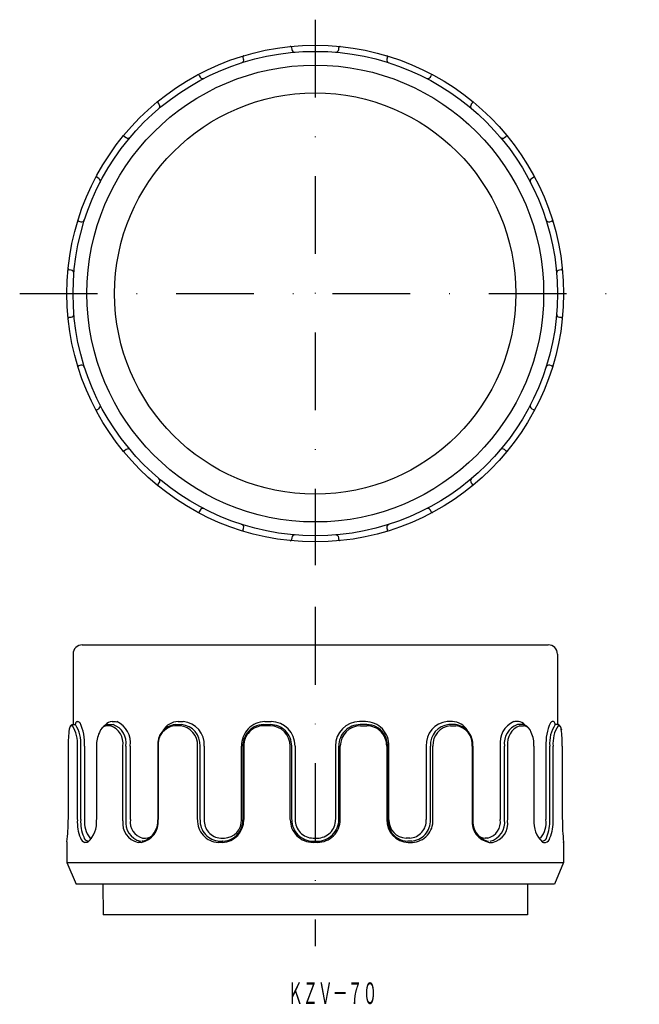
# Model space of a CAD drawing. Extents: x 913 to 1015, y 617 to 778.
import ezdxf
from ezdxf.enums import TextEntityAlignment as Align

# ---------------------------------------------------------------- set-up
doc = ezdxf.new("R2010")
doc.units = 0
doc.linetypes.add('DASHDOT', pattern=[25.4, 12.7, -6.35, 0, -6.35])
doc.layers.add('1', color=7, linetype='CONTINUOUS')
doc.styles.add('MDRAFSTD', font='TXT', dxfattribs={"bigfont": 'BIGFONT'})

msp = doc.modelspace()

# ---------------------------------------------------------------- linework, layer by layer
at = {"layer": '1', "color": 7, "linetype": 'DASHDOT'}
for p, q in [((961.67, 778.05), (961.67, 689.1)), ((913.47, 733.39), (1014.52, 733.39)), ((961.67, 682.3), (961.67, 626.95))]:
    msp.add_line(p, q, dxfattribs=at)
at = {"layer": '1', "color": 7, "linetype": 'CONTINUOUS'}
for p, q in [((957.81, 773.5), (957.83, 773.2)), ((965.5, 773.2), (965.53, 773.5)), ((949.97, 771.64), (949.89, 771.93)), ((973.45, 771.93), (973.36, 771.64)), ((942.75, 768.97), (942.89, 768.7)), ((980.45, 768.7), (980.59, 768.97)), ((936.23, 764.25), (936.03, 764.48)), ((987.3, 764.48), (987.11, 764.25)), ((930.57, 759.02), (930.81, 758.83)), ((992.53, 758.83), (992.76, 759.02)), ((926.35, 752.17), (926.09, 752.31)), ((997.25, 752.31), (996.98, 752.17)), ((923.13, 745.17), (923.42, 745.08)), ((999.92, 745.08), (1000.21, 745.17)), ((921.86, 737.22), (921.55, 737.25)), ((1001.78, 737.25), (1001.48, 737.22)), ((921.55, 729.53), (921.86, 729.55)), ((1001.48, 729.55), (1001.78, 729.53)), ((923.42, 721.69), (923.13, 721.61)), ((1000.21, 721.61), (999.92, 721.69)), ((926.09, 714.47), (926.35, 714.61)), ((996.98, 714.61), (997.25, 714.47)), ((930.81, 707.95), (930.57, 707.75)), ((992.76, 707.75), (992.53, 707.95)), ((936.03, 702.29), (936.23, 702.53)), ((987.11, 702.53), (987.3, 702.29)), ((942.89, 698.07), (942.75, 697.81)), ((980.59, 697.81), (980.45, 698.07)), ((949.89, 694.85), (949.97, 695.14)), ((973.36, 695.14), (973.45, 694.85)), ((957.83, 693.58), (957.81, 693.27)), ((965.53, 693.27), (965.5, 693.58)), ((923.67, 676.1), (999.67, 676.1)), ((922.17, 674.6), (922.17, 663.1)), ((1001.17, 674.6), (1001.17, 663.1)), ((922.53, 663.1), (922.56, 663.2)), ((922.83, 663.6), (923.03, 663.6)), ((923.03, 663.6), (923.13, 663.57)), ((923.13, 663.57), (923.24, 663.47)), ((923.24, 663.47), (923.32, 663.37)), ((928.55, 663.6), (929.11, 663.6)), ((929.11, 663.6), (929.29, 663.58)), ((939.31, 663.6), (940.14, 663.6)), ((953.47, 663.6), (954.46, 663.6)), ((969.87, 663.6), (968.88, 663.6)), ((984.03, 663.6), (983.19, 663.6)), ((994.23, 663.6), (994.04, 663.58)), ((994.79, 663.6), (994.23, 663.6)), ((1000.09, 663.47), (1000.02, 663.37)), ((1000.2, 663.57), (1000.09, 663.47)), ((1000.31, 663.6), (1000.2, 663.57)), ((1000.5, 663.6), (1000.31, 663.6)), ((1000.81, 663.1), (1000.78, 663.2)), ((921.55, 662.39), (921.53, 662.26)), ((922.06, 662.9), (921.84, 662.9)), ((921.99, 663.09), (921.94, 663.08)), ((922.03, 663.1), (921.99, 663.09)), ((922.04, 663.1), (922.54, 663.1)), ((928.3, 662.9), (927.7, 662.9)), ((927.86, 663.1), (928.7, 663.1)), ((939.62, 662.9), (938.72, 662.9)), ((938.83, 663.1), (939.87, 663.1)), ((954.3, 662.9), (953.24, 662.9)), ((953.28, 663.1), (954.37, 663.1)), ((970.06, 663.1), (968.97, 663.1)), ((969.04, 662.9), (970.1, 662.9)), ((984.5, 663.1), (983.47, 663.1)), ((983.72, 662.9), (984.62, 662.9)), ((995.47, 663.1), (994.64, 663.1)), ((995.04, 662.9), (995.64, 662.9)), ((1001.3, 663.1), (1000.8, 663.1)), ((1001.28, 662.9), (1001.49, 662.9)), ((1001.31, 663.1), (1001.34, 663.09)), ((1001.34, 663.09), (1001.39, 663.08)), ((1001.78, 662.39), (1001.81, 662.26)), ((921.37, 659.6), (921.37, 647.6)), ((921.37, 659.6), (921.37, 647.6)), ((922.88, 647.6), (922.88, 659.6)), ((923.42, 647.6), (923.42, 659.6)), ((924.04, 659.6), (924.04, 647.6)), ((926, 659.6), (926, 647.6)), ((930.29, 647.6), (930.29, 659.6)), ((930.81, 647.6), (930.81, 659.6)), ((931.51, 659.6), (931.51, 647.6)), ((935.99, 659.6), (935.99, 647.6)), ((936.06, 659.6), (936.06, 647.6)), ((942.48, 647.6), (942.48, 659.6)), ((942.89, 647.6), (942.89, 659.6)), ((943.56, 659.6), (943.56, 647.6)), ((949.65, 647.6), (949.65, 659.6)), ((949.88, 659.6), (949.88, 647.6)), ((950.02, 659.6), (950.02, 647.6)), ((957.59, 647.6), (957.59, 659.6)), ((957.83, 647.6), (957.83, 659.6)), ((958.37, 659.6), (958.37, 647.6)), ((964.96, 659.6), (964.96, 647.6)), ((965.5, 647.6), (965.5, 659.6)), ((965.75, 647.6), (965.75, 659.6)), ((973.32, 659.6), (973.32, 647.6)), ((973.46, 659.6), (973.46, 647.6)), ((973.69, 647.6), (973.69, 659.6)), ((979.78, 659.6), (979.78, 647.6)), ((980.45, 647.6), (980.45, 659.6)), ((980.86, 647.6), (980.86, 659.6)), ((987.27, 659.6), (987.27, 647.6)), ((987.35, 659.6), (987.35, 647.6)), ((991.83, 659.6), (991.83, 647.6)), ((992.53, 647.6), (992.53, 659.6)), ((993.05, 647.6), (993.05, 659.6)), ((997.33, 659.6), (997.33, 647.6)), ((999.3, 659.6), (999.3, 647.6)), ((999.92, 647.6), (999.92, 659.6)), ((1000.46, 647.6), (1000.46, 659.6)), ((1001.96, 659.6), (1001.96, 647.6)), ((1001.96, 659.6), (1001.96, 647.6)), ((930.29, 647.43), (930.29, 647.6)), ((993.04, 647.43), (993.05, 647.6)), ((921.18, 643.98), (921.17, 643.9)), ((921.17, 643.9), (921.17, 640.6)), ((921.17, 643.9), (921.17, 643.9)), ((924.39, 643.9), (924.11, 643.9)), ((924.46, 643.9), (924.39, 643.9)), ((924.59, 643.93), (924.46, 643.9)), ((924.63, 644.1), (924.54, 644.09)), ((924.9, 644.62), (925.05, 644.6)), ((925.05, 644.6), (925.24, 644.6)), ((933.29, 643.9), (932.77, 643.9)), ((933.6, 644.1), (933.4, 644.09)), ((933.5, 644.6), (933.97, 644.6)), ((946.51, 643.9), (945.83, 643.9)), ((945.91, 644.1), (946.58, 644.1)), ((946.25, 644.6), (946.86, 644.6)), ((961.3, 644.1), (962.03, 644.1)), ((962.03, 643.9), (961.3, 643.9)), ((961.34, 644.6), (962, 644.6)), ((977.09, 644.6), (976.48, 644.6)), ((977.43, 644.1), (976.75, 644.1)), ((976.83, 643.9), (977.5, 643.9)), ((989.83, 644.6), (989.36, 644.6)), ((989.73, 644.1), (989.93, 644.09)), ((990.05, 643.9), (990.56, 643.9)), ((998.29, 644.6), (998.1, 644.6)), ((998.43, 644.62), (998.29, 644.6)), ((998.7, 644.1), (998.8, 644.09)), ((998.75, 643.93), (998.88, 643.9)), ((998.88, 643.9), (998.94, 643.9)), ((998.94, 643.9), (999.22, 643.9)), ((1002.15, 643.98), (1002.17, 643.9)), ((1002.17, 643.9), (1002.17, 640.6)), ((1002.17, 643.9), (1002.17, 643.9)), ((921.17, 640.6), (1002.17, 640.6)), ((921.17, 640.6), (922.67, 637.1)), ((1002.17, 640.6), (1000.67, 637.1)), ((1000.67, 637.1), (922.67, 637.1)), ((927.03, 637.1), (927.07, 632.1)), ((996.3, 637.1), (996.27, 632.1)), ((996.27, 632.1), (927.07, 632.1))]:
    msp.add_line(p, q, dxfattribs=at)
for radius in [40.5, 39.5, 37.25, 32.72]:
    msp.add_circle((961.67, 733.39), radius, dxfattribs=at)
for centre, radius, start, end in [((957.61, 773.48), 0.2, 5.5, 95.7843), ((958.33, 773.25), 0.5, 185.5, 274.7838), ((965, 773.25), 0.5, 265.2162, 354.5), ((965.73, 773.48), 0.2, 84.2157, 174.5), ((949.5, 771.49), 0.5, 287.7162, 17), ((950.08, 771.99), 0.2, 106.7157, 197), ((973.26, 771.99), 0.2, 343, 73.2843), ((973.84, 771.49), 0.5, 163, 252.2838), ((942.57, 768.88), 0.2, 28, 118.2843), ((943.33, 768.94), 0.5, 208, 297.2838), ((980, 768.94), 0.5, 242.7162, 332), ((980.76, 768.88), 0.2, 61.7157, 152), ((936.19, 764.61), 0.2, 129.2157, 219.5), ((987.15, 764.61), 0.2, 320.5, 50.7843), ((935.84, 763.93), 0.5, 310.2162, 39.5), ((987.5, 763.93), 0.5, 140.5, 229.7838), ((930.45, 758.87), 0.2, 50.5, 140.7843), ((931.12, 759.21), 0.5, 230.5, 319.7838), ((992.21, 759.21), 0.5, 220.2162, 309.5), ((992.89, 758.87), 0.2, 39.2157, 129.5), ((926.18, 752.48), 0.2, 151.7157, 242), ((926.12, 751.72), 0.5, 332.7162, 62), ((997.22, 751.72), 0.5, 118, 207.2838), ((997.16, 752.48), 0.2, 298, 28.2843), ((923.07, 744.98), 0.2, 73, 163.2843), ((923.57, 745.56), 0.5, 253, 342.2838), ((999.77, 745.56), 0.5, 197.7162, 287), ((1000.27, 744.98), 0.2, 16.7157, 107), ((921.57, 737.45), 0.2, 174.2157, 264.5), ((921.81, 736.72), 0.5, 355.2162, 84.5), ((1001.53, 736.72), 0.5, 95.5, 184.7838), ((1001.76, 737.45), 0.2, 275.5, 5.7843), ((921.57, 729.33), 0.2, 95.5, 185.7843), ((921.81, 730.05), 0.5, 275.5, 4.7838), ((1001.53, 730.05), 0.5, 175.2162, 264.5), ((1001.76, 729.33), 0.2, 354.2157, 84.5), ((923.07, 721.8), 0.2, 196.7157, 287), ((923.57, 721.22), 0.5, 17.7162, 107), ((999.77, 721.22), 0.5, 73, 162.2838), ((1000.27, 721.8), 0.2, 253, 343.2843), ((926.12, 715.05), 0.5, 298, 27.2838), ((997.22, 715.05), 0.5, 152.7162, 242), ((926.18, 714.29), 0.2, 118, 208.2843), ((997.16, 714.29), 0.2, 331.7157, 62), ((930.45, 707.91), 0.2, 219.2157, 309.5), ((931.12, 707.56), 0.5, 40.2162, 129.5), ((992.21, 707.56), 0.5, 50.5, 139.7838), ((992.89, 707.91), 0.2, 230.5, 320.7843), ((936.19, 702.16), 0.2, 140.5, 230.7843), ((935.84, 702.84), 0.5, 320.5, 49.7838), ((987.5, 702.84), 0.5, 130.2162, 219.5), ((987.15, 702.16), 0.2, 309.2157, 39.5), ((942.57, 697.9), 0.2, 241.7157, 332), ((943.33, 697.84), 0.5, 62.7162, 152), ((980, 697.84), 0.5, 28, 117.2838), ((980.76, 697.9), 0.2, 208, 298.2843), ((949.5, 695.28), 0.5, 343, 72.2838), ((973.84, 695.28), 0.5, 107.7162, 197), ((950.08, 694.79), 0.2, 163, 253.2843), ((958.33, 693.53), 0.5, 85.2162, 174.5), ((965, 693.53), 0.5, 5.5, 94.7838), ((973.26, 694.79), 0.2, 286.7157, 17), ((957.61, 693.29), 0.2, 264.2157, 354.5), ((965.73, 693.29), 0.2, 185.5, 275.7843), ((923.67, 674.6), 1.5, 90, 180), ((999.67, 674.6), 1.5, 0, 90), ((923.04, 663.16), 0.482, 114.973, 175.2053), ((915.72, 659.97), 8.33, 357.4571, 24.1572), ((928.6, 662.22), 1.38, 92.1896, 143.6821), ((927.71, 660.1), 3.83, 352.4839, 65.5561), ((939.37, 660.7), 2.9, 91.3497, 150.0882), ((939.8, 659.85), 3.77, 356.2127, 84.8145), ((953.54, 659.7), 3.9, 91.0966, 181.5287), ((954.41, 659.63), 3.96, 359.4842, 89.3232), ((968.93, 659.63), 3.96, 90.6768, 180.5158), ((969.79, 659.7), 3.9, 358.4713, 88.9034), ((983.53, 659.85), 3.77, 95.1855, 183.7873), ((983.96, 660.7), 2.9, 29.9118, 88.6503), ((995.63, 660.1), 3.83, 114.4439, 187.5161), ((994.74, 662.22), 1.38, 36.3179, 87.8104), ((1007.61, 659.97), 8.33, 155.8428, 182.5429), ((1000.3, 663.16), 0.482, 4.7947, 65.027), ((938.12, 659.9), 16.75, 171.6304, 181.0504), ((922.34, 662.38), 0.785, 115.2832, 180.1207), ((922.27, 662.32), 0.72, 126.2203, 177.8991), ((922.04, 662.91), 0.192, 90, 101.5104), ((917.81, 660.09), 5.09, 354.507, 33.5246), ((917.99, 660.09), 5.46, 354.7967, 33.4167), ((930.56, 659.83), 4.56, 154.0385, 182.9655), ((927.81, 661.51), 1.39, 94.8071, 166.7315), ((927.82, 662.13), 0.964, 89.4123, 146.5314), ((927.3, 660.05), 3.02, 351.4499, 70.7779), ((927.65, 660.08), 3.19, 351.3117, 70.8635), ((939.15, 659.94), 3.17, 96.0609, 186.144), ((939.05, 659.91), 3, 96.3382, 186.0038), ((939.36, 659.79), 3.12, 356.5349, 85.226), ((939.58, 659.8), 3.31, 356.5495, 85.0249), ((953.46, 659.61), 3.59, 145.5361, 180.1227), ((953.26, 659.65), 3.25, 90.5139, 180.9622), ((953.28, 659.75), 3.35, 90.0334, 145.6582), ((954.29, 659.6), 3.3, 359.9617, 89.8033), ((954.34, 659.61), 3.49, 359.8523, 90.1184), ((968.99, 659.61), 3.49, 89.8816, 180.1477), ((969.05, 659.6), 3.3, 90.1967, 180.0383), ((970.06, 659.75), 3.35, 34.3418, 89.9666), ((970.07, 659.65), 3.25, 359.0378, 89.4861), ((969.87, 659.61), 3.59, 359.8773, 34.4639), ((983.75, 659.8), 3.31, 94.9751, 183.4505), ((983.98, 659.79), 3.12, 94.774, 183.4651), ((984.19, 659.94), 3.17, 353.856, 83.9391), ((984.29, 659.91), 3, 353.9962, 83.6618), ((995.69, 660.08), 3.19, 109.1365, 188.6883), ((996.03, 660.05), 3.02, 109.2221, 188.5501), ((995.52, 662.13), 0.964, 33.4686, 90.5877), ((995.52, 661.51), 1.39, 13.2685, 85.1929), ((992.78, 659.83), 4.56, 357.0345, 25.9615), ((1005.35, 660.09), 5.46, 146.5833, 185.2033), ((1005.53, 660.09), 5.09, 146.4754, 185.493), ((1001.3, 662.91), 0.192, 78.4896, 90), ((1001, 662.38), 0.785, 359.8793, 64.7168), ((1001.07, 662.32), 0.72, 2.1009, 53.7797), ((985.21, 659.9), 16.75, 358.9496, 8.3696), ((888.63, 647.5), 32.74, 353.8166, 0.1645), ((929.5, 647.19), 6.64, 176.4995, 202.8656), ((929.78, 647.25), 6.37, 176.8442, 202.6727), ((928.09, 647.16), 4.07, 173.7964, 218.5188), ((921.67, 647.16), 4.35, 312.0846, 5.7416), ((933.41, 646.98), 3.15, 171.7735, 258.3523), ((933.85, 647.1), 3.09, 170.7718, 256.8101), ((934.14, 647.19), 2.66, 171.1143, 256.2369), ((932.68, 647.24), 3.4, 280.3623, 5.9542), ((932.66, 647.31), 3.34, 286.394, 4.9252), ((945.98, 647.4), 3.5, 176.7421, 267.654), ((946.22, 647.42), 3.33, 177.012, 267.1588), ((946.4, 647.44), 2.84, 176.7578, 266.9079), ((946.39, 647.53), 3.63, 271.8774, 1.1206), ((946.74, 647.5), 2.91, 272.3089, 1.8524), ((946.24, 647.59), 3.63, 328.9258, 0.0551), ((961.29, 647.6), 3.7, 180.0383, 270.2068), ((961.33, 647.59), 3.5, 179.9246, 270.0474), ((961.35, 647.58), 2.98, 179.5905, 269.7001), ((962.01, 647.59), 3.5, 269.9503, 0.0777), ((961.99, 647.57), 2.98, 270.2701, 0.4393), ((962.05, 647.6), 3.7, 269.7854, 359.9695), ((976.95, 647.53), 3.63, 178.8794, 268.1226), ((977.09, 647.59), 3.63, 179.9449, 211.0742), ((976.6, 647.5), 2.91, 178.1476, 267.6911), ((976.94, 647.44), 2.84, 273.0921, 3.2422), ((977.12, 647.42), 3.33, 272.8412, 2.988), ((977.36, 647.4), 3.5, 272.346, 3.2579), ((990.66, 647.24), 3.4, 174.0458, 259.6377), ((990.68, 647.31), 3.34, 175.0748, 253.606), ((989.2, 647.19), 2.66, 283.7631, 8.8857), ((989.48, 647.1), 3.09, 283.1899, 9.2282), ((989.93, 646.98), 3.15, 281.6477, 8.2265), ((1001.67, 647.16), 4.35, 174.2584, 227.9154), ((995.25, 647.16), 4.07, 321.4812, 6.2036), ((993.56, 647.25), 6.37, 337.3273, 3.1558), ((993.83, 647.19), 6.64, 337.1344, 3.5005), ((1034.71, 647.5), 32.74, 179.8355, 186.1834), ((946.53, 647.39), 3.29, 270.9367, 330.5273), ((976.81, 647.39), 3.29, 209.4727, 269.0633), ((921.37, 643.9), 0.2, 157.5014, 180), ((924.21, 644.72), 0.824, 187.1034, 263.4953), ((924.7, 644.89), 0.801, 187.1444, 262.0791), ((933.43, 644), 0.0942, 90, 106.7111), ((933.93, 646.4), 1.8, 271.4294, 318.0266), ((946.58, 644.06), 0.0375, 90, 115.1602), ((976.75, 644.06), 0.0375, 64.8398, 90), ((989.41, 646.4), 1.8, 221.9734, 268.5706), ((989.91, 644), 0.0942, 73.2889, 90), ((998.64, 644.89), 0.801, 277.9209, 352.8556), ((999.13, 644.72), 0.824, 276.5047, 352.8966), ((1001.97, 643.9), 0.2, 0, 22.4986)]:
    msp.add_arc(centre, radius, start, end, dxfattribs=at)

# ---------------------------------------------------------------- texts
at = {"layer": '1', "color": 7, "linetype": 'CONTINUOUS', "style": 'MDRAFSTD', "oblique": 15, "width": 0.608172}
msp.add_text('ＫＺＶ－７０', height=3.5, dxfattribs=at).set_placement((957.23, 617.55), (971.81, 617.55), align=Align.FIT)

doc.saveas('drawing.dxf')
